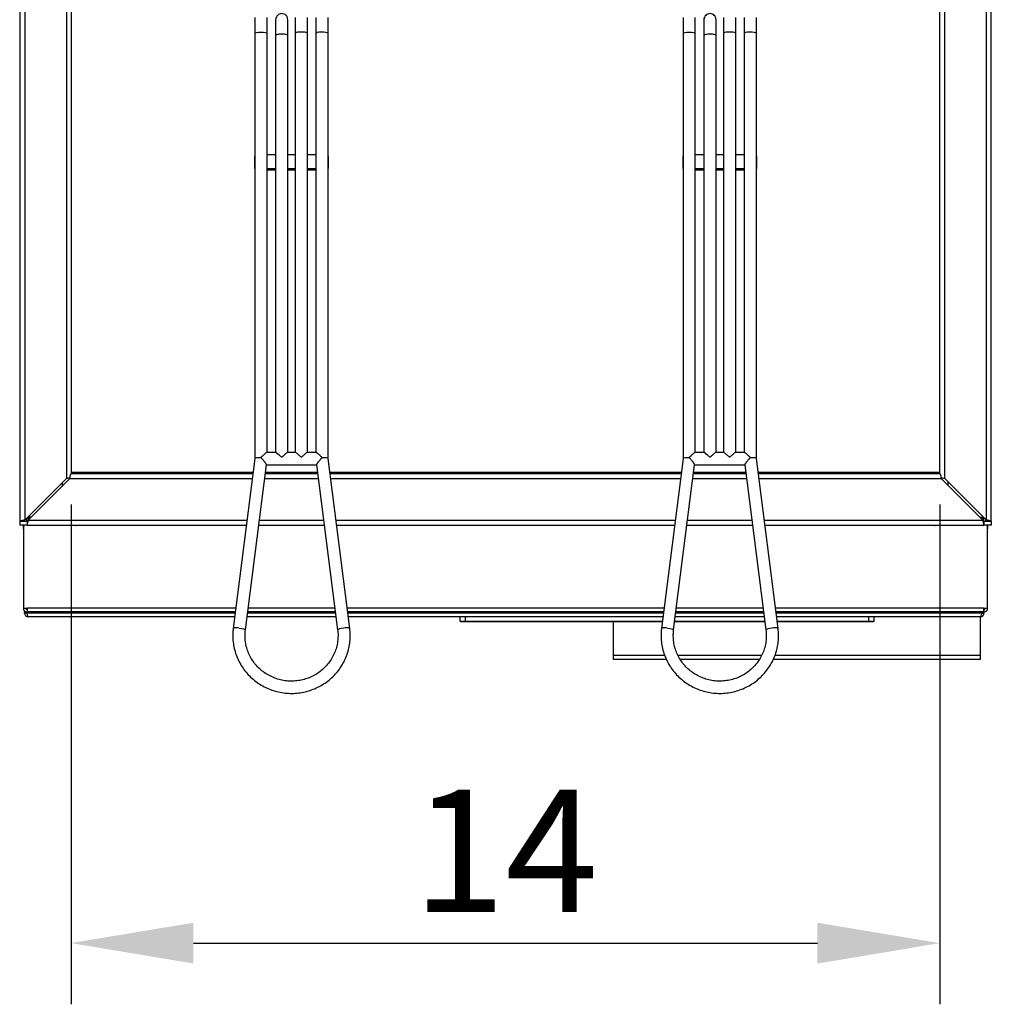
# Model space of a CAD drawing. Units: millimetres. Extents: x 10121 to 12020, y -3165 to -676.
# Drawn here: x 10312 to 10709, y -3165 to -2763 of the extents above; entities that cross this region are included whole.
import ezdxf

# ---------------------------------------------------------------- set-up
doc = ezdxf.new("R2010")
doc.units = ezdxf.units.MM
doc.header["$PDSIZE"] = -1
doc.layers.add('标注层', color=7, linetype='Continuous')
doc.styles.get("Standard").update_dxf_attribs({"font": 'arial.ttf'})
doc.dimstyles.new('ISO-25', dxfattribs={"dimtxt": 2.5, "dimasz": 2.5, "dimexe": 1.25, "dimexo": 0.625, "dimtad": 1, "dimtxsty": 'Standard', "dimcen": 2.5, "dimadec": 0, "dimazin": 0, "dimtfac": 1, "dimtmove": 0, "dimatfit": 3, "dimfxl": 0, "dimarcsym": 0})

# ---------------------------------------------------------------- blocks, each defined once
blk = doc.blocks.new('*D51')
at = {"layer": 'Defpoints', "color": 0}
for p in [(10333.24, -2948.35), (10688.18, -2948.35), (10688.18, -3140.12)]:
    blk.add_point(p, dxfattribs=at)
at = {"layer": '标注层', "color": 0, "lineweight": -2}
for p, q in [((10333.24, -2960.85), (10333.24, -3165.12)), ((10688.18, -2960.85), (10688.18, -3165.12)), ((10383.24, -3140.12), (10638.18, -3140.12))]:
    blk.add_line(p, q, dxfattribs=at)
at = {"layer": '标注层', "color": 0}
for points in [[(10383.24, -3131.79), (10383.24, -3148.46), (10333.24, -3140.12)], [(10638.18, -3131.79), (10638.18, -3148.46), (10688.18, -3140.12)]]:
    blk.add_solid(points, dxfattribs=at)
at = {"layer": '标注层', "color": 0, "insert": (10510.71, -3077.42), "char_height": 50, "attachment_point": 2}
blk.add_mtext('14', dxfattribs=at)

msp = doc.modelspace()

# ---------------------------------------------------------------- linework, layer by layer
at = {"linetype": 'Continuous', "lineweight": 30}
for p, q in [((10312.299, -2361.809), (10312.299, -2967.809)), ((10314.299, -2365.009), (10314.299, -2967.309)), ((10707.234, -2967.309), (10707.234, -2365.009)), ((10709.234, -2967.809), (10709.234, -2361.809)), ((10331.299, -2404.631), (10331.299, -2950.309)), ((10333.299, -2404.631), (10333.299, -2948.309)), ((10688.234, -2948.309), (10688.234, -2404.631)), ((10690.234, -2950.309), (10690.234, -2404.631)), ((10408.299, -2761.984), (10408.299, -2768.398)), ((10413.299, -2768.398), (10413.299, -2761.984)), ((10416.816, -2762.832), (10416.816, -2769.242)), ((10421.782, -2769.236), (10421.782, -2762.832)), ((10424.816, -2761.968), (10424.816, -2768.377)), ((10429.782, -2768.371), (10429.782, -2761.967)), ((10433.299, -2761.984), (10433.299, -2768.398)), ((10438.299, -2768.398), (10438.299, -2761.984)), ((10583.299, -2761.984), (10583.299, -2768.398)), ((10588.299, -2768.398), (10588.299, -2761.984)), ((10591.816, -2762.832), (10591.816, -2769.242)), ((10596.782, -2769.236), (10596.782, -2762.832)), ((10599.816, -2761.968), (10599.816, -2768.377)), ((10604.782, -2768.371), (10604.782, -2761.967)), ((10608.299, -2761.984), (10608.299, -2768.398)), ((10613.299, -2768.398), (10613.299, -2761.984)), ((10408.299, -2768.398), (10408.299, -2942.172)), ((10413.299, -2939.673), (10413.299, -2768.398)), ((10416.816, -2769.24), (10416.816, -2939.673)), ((10421.782, -2939.673), (10421.782, -2769.24)), ((10424.816, -2768.377), (10424.816, -2939.673)), ((10429.782, -2939.673), (10429.782, -2768.375)), ((10433.299, -2768.398), (10433.299, -2939.673)), ((10438.299, -2942.172), (10438.299, -2768.398)), ((10583.299, -2768.398), (10583.299, -2942.172)), ((10588.299, -2939.673), (10588.299, -2768.398)), ((10591.816, -2769.24), (10591.816, -2939.673)), ((10596.782, -2939.673), (10596.782, -2769.24)), ((10599.816, -2768.377), (10599.816, -2939.673)), ((10604.782, -2939.673), (10604.782, -2768.375)), ((10608.299, -2768.398), (10608.299, -2939.673)), ((10613.299, -2942.172), (10613.299, -2768.398)), ((10408.299, -2823.432), (10408.299, -2818.524)), ((10413.299, -2817.937), (10416.816, -2817.937)), ((10421.782, -2817.937), (10424.816, -2817.937)), ((10429.782, -2817.937), (10433.299, -2817.937)), ((10438.299, -2818.524), (10438.299, -2823.432)), ((10583.299, -2823.432), (10583.299, -2818.524)), ((10588.299, -2817.937), (10591.816, -2817.937)), ((10596.782, -2817.937), (10599.816, -2817.937)), ((10604.782, -2817.937), (10608.299, -2817.937)), ((10613.299, -2818.524), (10613.299, -2823.432)), ((10408.299, -2823.623), (10408.299, -2823.432)), ((10416.816, -2823.827), (10413.299, -2823.827)), ((10424.816, -2823.827), (10421.782, -2823.827)), ((10433.299, -2823.827), (10429.782, -2823.827)), ((10438.299, -2823.432), (10438.299, -2823.623)), ((10583.299, -2823.623), (10583.299, -2823.432)), ((10591.816, -2823.827), (10588.299, -2823.827)), ((10599.816, -2823.827), (10596.782, -2823.827)), ((10608.299, -2823.827), (10604.782, -2823.827)), ((10613.299, -2823.432), (10613.299, -2823.623)), ((10413.299, -2824.113), (10416.816, -2824.113)), ((10413.299, -2824.123), (10416.816, -2824.123)), ((10421.782, -2824.113), (10424.816, -2824.113)), ((10421.782, -2824.123), (10424.816, -2824.123)), ((10429.782, -2824.113), (10433.299, -2824.113)), ((10429.782, -2824.123), (10433.299, -2824.123)), ((10588.299, -2824.113), (10591.816, -2824.113)), ((10588.299, -2824.123), (10591.816, -2824.123)), ((10596.782, -2824.113), (10599.816, -2824.113)), ((10596.782, -2824.123), (10599.816, -2824.123)), ((10604.782, -2824.113), (10608.299, -2824.113)), ((10604.782, -2824.123), (10608.299, -2824.123)), ((10416.862, -2939.673), (10413.248, -2939.673)), ((10424.862, -2939.673), (10421.731, -2939.673)), ((10433.35, -2939.673), (10429.731, -2939.673)), ((10591.862, -2939.673), (10588.248, -2939.673)), ((10599.862, -2939.673), (10596.731, -2939.673)), ((10608.35, -2939.673), (10604.731, -2939.673)), ((10408.3, -2942.166), (10399.484, -3011.553)), ((10404.444, -3012.183), (10413.025, -2944.646)), ((10410.799, -2941.854), (10410.799, -2941.548)), ((10413.02, -2944.683), (10433.578, -2944.683)), ((10433.573, -2944.646), (10442.154, -3012.183)), ((10435.799, -2941.854), (10435.799, -2941.548)), ((10447.114, -3011.553), (10438.298, -2942.166)), ((10583.3, -2942.166), (10574.484, -3011.553)), ((10579.444, -3012.183), (10588.025, -2944.646)), ((10585.799, -2941.854), (10585.799, -2941.548)), ((10588.02, -2944.683), (10608.578, -2944.683)), ((10608.573, -2944.646), (10617.154, -3012.183)), ((10610.799, -2941.854), (10610.799, -2941.548)), ((10622.114, -3011.553), (10613.298, -2942.166)), ((10333.295, -2948.309), (10407.519, -2948.309)), ((10407.577, -2947.852), (10333.299, -2947.852)), ((10412.56, -2948.309), (10434.038, -2948.309)), ((10433.98, -2947.852), (10412.618, -2947.852)), ((10582.577, -2947.852), (10439.021, -2947.852)), ((10439.079, -2948.309), (10582.519, -2948.309)), ((10587.56, -2948.309), (10609.038, -2948.309)), ((10608.98, -2947.852), (10587.618, -2947.852)), ((10688.234, -2947.852), (10614.021, -2947.852)), ((10614.079, -2948.309), (10688.234, -2948.309)), ((10314.299, -2967.309), (10331.299, -2950.309)), ((10332.734, -2950.309), (10315.734, -2967.309)), ((10329.534, -2952.074), (10329.534, -2953.509)), ((10332.534, -2950.509), (10332.534, -2950.093)), ((10332.734, -2950.309), (10407.265, -2950.309)), ((10412.305, -2950.309), (10434.293, -2950.309)), ((10439.333, -2950.309), (10582.265, -2950.309)), ((10587.305, -2950.309), (10609.293, -2950.309)), ((10614.333, -2950.309), (10688.734, -2950.309)), ((10705.734, -2967.309), (10688.734, -2950.309)), ((10690.234, -2950.309), (10707.234, -2967.309)), ((10691.534, -2951.609), (10691.534, -2953.109)), ((10312.234, -2967.809), (10312.234, -2969.309)), ((10315.234, -2967.809), (10312.234, -2967.809)), ((10315, -2966.608), (10315.034, -2966.609)), ((10315.034, -2966.609), (10315.034, -2967.809)), ((10315.034, -2966.609), (10316.434, -2966.609)), ((10315.14, -2966.467), (10316.575, -2966.467)), ((10315.234, -2967.809), (10315.234, -2969.309)), ((10316.934, -2966.109), (10315.499, -2966.109)), ((10315.734, -2967.309), (10405.105, -2967.309)), ((10410.146, -2967.309), (10436.452, -2967.309)), ((10441.493, -2967.309), (10580.105, -2967.309)), ((10585.146, -2967.309), (10611.452, -2967.309)), ((10616.493, -2967.309), (10705.734, -2967.309)), ((10704.534, -2966.109), (10706.034, -2966.109)), ((10706.034, -2966.467), (10704.892, -2966.467)), ((10706.034, -2966.609), (10705.034, -2966.609)), ((10706.034, -2966.109), (10706.034, -2966.467)), ((10706.034, -2966.467), (10706.314, -2966.429)), ((10706.034, -2966.609), (10706.034, -2967.706)), ((10709.234, -2967.809), (10706.234, -2967.809)), ((10706.234, -2967.809), (10706.234, -2969.309)), ((10709.234, -2967.809), (10709.234, -2969.309)), ((10315.234, -2969.309), (10312.234, -2969.309)), ((10313.734, -2970.809), (10313.734, -2969.309)), ((10313.734, -2970.809), (10313.734, -3003.309)), ((10315.234, -2969.309), (10404.851, -2969.309)), ((10335.234, -2969.309), (10335.234, -2969.509)), ((10335.234, -2969.509), (10335.434, -2969.509)), ((10335.275, -2969.309), (10335.275, -2969.509)), ((10335.434, -2969.509), (10335.434, -2969.309)), ((10409.891, -2969.309), (10436.707, -2969.309)), ((10441.747, -2969.309), (10579.851, -2969.309)), ((10584.892, -2969.309), (10611.707, -2969.309)), ((10616.747, -2969.309), (10706.234, -2969.309)), ((10686.034, -2969.309), (10686.034, -2969.509)), ((10686.034, -2969.509), (10686.234, -2969.509)), ((10686.192, -2969.309), (10686.192, -2969.509)), ((10686.234, -2969.509), (10686.234, -2969.309)), ((10709.234, -2969.309), (10706.234, -2969.309)), ((10707.734, -2969.309), (10707.734, -2970.809)), ((10707.734, -3003.309), (10707.734, -2970.809)), ((10313.734, -3003.309), (10315.434, -3003.309)), ((10314.234, -3004.427), (10314.234, -3004.809)), ((10314.234, -3005.309), (10314.234, -3004.809)), ((10314.875, -3003.309), (10314.936, -3003.7)), ((10315.234, -3003.809), (10315.234, -3004.809)), ((10315.434, -3003.809), (10315.234, -3003.809)), ((10315.434, -3004.809), (10315.234, -3004.809)), ((10315.434, -3004.755), (10315.434, -3003.309)), ((10400.532, -3003.309), (10315.434, -3003.309)), ((10315.434, -3004.755), (10315.434, -3004.809)), ((10400.341, -3004.809), (10315.434, -3004.809)), ((10315.734, -3004.809), (10315.734, -3005.309)), ((10441.217, -3004.809), (10405.381, -3004.809)), ((10441.026, -3003.309), (10405.572, -3003.309)), ((10575.532, -3003.309), (10446.066, -3003.309)), ((10575.341, -3004.809), (10446.257, -3004.809)), ((10616.217, -3004.809), (10580.381, -3004.809)), ((10616.026, -3003.309), (10580.572, -3003.309)), ((10706.034, -3003.309), (10621.066, -3003.309)), ((10706.034, -3004.809), (10621.257, -3004.809)), ((10704.734, -3005.309), (10704.734, -3004.809)), ((10706.034, -3003.309), (10707.734, -3003.309)), ((10706.034, -3003.309), (10706.034, -3004.755)), ((10706.234, -3003.809), (10706.034, -3003.809)), ((10706.034, -3004.755), (10706.034, -3004.809)), ((10706.234, -3004.809), (10706.034, -3004.809)), ((10706.234, -3003.809), (10706.234, -3004.809)), ((10706.234, -3004.809), (10706.234, -3005.309)), ((10706.531, -3003.699), (10706.592, -3003.309)), ((10315.234, -3005.309), (10314.234, -3005.309)), ((10315.734, -3005.309), (10315.234, -3005.309)), ((10315.375, -3005.309), (10315.375, -3005.231)), ((10400.278, -3005.309), (10315.734, -3005.309)), ((10400.087, -3006.809), (10315.734, -3006.809)), ((10441.471, -3006.809), (10405.127, -3006.809)), ((10441.28, -3005.309), (10405.318, -3005.309)), ((10575.278, -3005.309), (10446.32, -3005.309)), ((10575.087, -3006.809), (10446.511, -3006.809)), ((10492.234, -3008.609), (10492.234, -3006.809)), ((10492.234, -3008.609), (10494.234, -3008.609)), ((10494.234, -3008.809), (10492.434, -3008.809)), ((10494.234, -3006.809), (10494.234, -3008.609)), ((10494.234, -3008.609), (10494.234, -3008.809)), ((10494.234, -3008.609), (10574.858, -3008.609)), ((10574.833, -3008.809), (10494.234, -3008.809)), ((10616.725, -3008.809), (10579.873, -3008.809)), ((10579.898, -3008.609), (10616.7, -3008.609)), ((10616.471, -3006.809), (10580.127, -3006.809)), ((10616.28, -3005.309), (10580.318, -3005.309)), ((10704.734, -3005.309), (10621.32, -3005.309)), ((10704.734, -3006.809), (10621.511, -3006.809)), ((10621.74, -3008.609), (10659.234, -3008.609)), ((10659.234, -3008.809), (10621.765, -3008.809)), ((10659.234, -3008.609), (10659.234, -3006.809)), ((10659.234, -3008.609), (10659.234, -3008.809)), ((10659.234, -3008.609), (10661.234, -3008.609)), ((10661.034, -3008.809), (10659.234, -3008.809)), ((10661.234, -3006.809), (10661.234, -3008.609)), ((10705.234, -3005.309), (10704.734, -3005.309)), ((10705.234, -3005.309), (10706.234, -3005.309))]:
    msp.add_line(p, q, dxfattribs=at)
at = {"color": 7, "linetype": 'Continuous', "lineweight": 30}
for p, q in [((10554.734, -3008.809), (10554.734, -3022.609)), ((10704.734, -3006.809), (10704.734, -3022.609)), ((10575.767, -3022.609), (10554.734, -3022.609)), ((10554.734, -3022.609), (10554.734, -3024.309)), ((10576.479, -3024.309), (10554.734, -3024.309)), ((10615.389, -3022.609), (10581.209, -3022.609)), ((10614.431, -3024.309), (10582.167, -3024.309)), ((10704.734, -3024.309), (10620.119, -3024.309)), ((10704.734, -3022.609), (10620.831, -3022.609)), ((10704.734, -3022.609), (10704.734, -3024.309))]:
    msp.add_line(p, q, dxfattribs=at)
at = {"linetype": 'Continuous', "lineweight": 30, "flags": 128}
for points in [[(10408.299, -2768.398), (10408.489, -2768.216), (10409.031, -2768.061), (10409.842, -2767.957), (10410.799, -2767.921), (10411.756, -2767.957), (10412.567, -2768.061), (10413.109, -2768.216), (10413.299, -2768.398)], [(10429.782, -2768.375), (10429.683, -2768.241), (10429.286, -2768.087), (10428.789, -2767.992), (10428.104, -2767.922), (10427.299, -2767.896), (10426.494, -2767.922), (10425.809, -2767.992), (10425.312, -2768.087), (10424.915, -2768.241), (10424.816, -2768.375), (10424.816, -2768.375)], [(10438.299, -2768.398), (10438.28, -2768.34), (10437.975, -2768.163), (10437.338, -2768.022), (10436.467, -2767.938), (10435.494, -2767.925), (10434.568, -2767.983), (10433.829, -2768.104), (10433.39, -2768.271), (10433.299, -2768.398)], [(10583.299, -2768.398), (10583.489, -2768.216), (10584.031, -2768.061), (10584.842, -2767.957), (10585.799, -2767.921), (10586.756, -2767.957), (10587.567, -2768.061), (10588.109, -2768.216), (10588.299, -2768.398), (10588.299, -2768.398)], [(10604.782, -2768.375), (10604.683, -2768.241), (10604.286, -2768.087), (10603.789, -2767.992), (10603.104, -2767.922), (10602.299, -2767.896), (10601.494, -2767.922), (10600.809, -2767.992), (10600.312, -2768.087), (10599.915, -2768.241), (10599.816, -2768.375), (10599.816, -2768.375)], [(10613.299, -2768.398), (10613.28, -2768.34), (10612.975, -2768.163), (10612.338, -2768.022), (10611.467, -2767.938), (10610.494, -2767.925), (10609.568, -2767.983), (10608.829, -2768.104), (10608.39, -2768.271), (10608.299, -2768.398)], [(10401.964, -3011.391), (10402.914, -3011.544), (10403.718, -3011.746), (10404.256, -3011.966), (10404.445, -3012.172), (10404.444, -3012.183)], [(10444.634, -3011.391), (10443.684, -3011.544), (10442.88, -3011.746), (10442.342, -3011.966), (10442.153, -3012.172), (10442.154, -3012.183)], [(10576.964, -3011.391), (10577.914, -3011.544), (10578.718, -3011.746), (10579.256, -3011.966), (10579.445, -3012.172), (10579.444, -3012.183)], [(10619.634, -3011.391), (10618.684, -3011.544), (10617.88, -3011.746), (10617.342, -3011.966), (10617.153, -3012.172), (10617.154, -3012.183)]]:
    msp.add_lwpolyline(points, dxfattribs=at)
at = {"linetype": 'Continuous', "lineweight": 30}
for centre, radius, start, end in [((10315.034, -2966.109), 1.7, 234.52934, 270), ((10706.034, -2966.109), 0.5, 270, 315), ((10706.034, -2966.109), 1.7, 274.1541, 315.03849), ((10316.734, -2970.809), 3, 150, 180), ((10704.734, -2970.809), 3, 0, 30), ((10315.234, -3003.309), 1.5, 180, 270), ((10315.234, -3003.309), 0.5, 180, 270), ((10706.234, -3003.309), 1.5, 270, 0), ((10706.234, -3003.309), 0.5, 270, 0), ((10315.734, -3005.309), 1.5, 180, 270), ((10315.734, -3005.309), 0.5, 180, 203.81385), ((10492.434, -3008.609), 0.2, 180, 270), ((10661.034, -3008.609), 0.2, 270, 0), ((10704.734, -3005.309), 1.5, 270, 0), ((10704.734, -3005.309), 0.5, 337.04213, 0), ((10400.941, -3014.794), 3.554, 73.26382, 114.19674), ((10445.657, -3014.794), 3.554, 65.80326, 106.73618), ((10575.941, -3014.795), 3.554, 73.26449, 114.19598), ((10620.657, -3014.795), 3.554, 65.80384, 106.7356)]:
    msp.add_arc(centre, radius, start, end, dxfattribs=at)
for centre, major_axis, start_param, end_param in [((10410.799, -2942.33), (2.5, -0.158), 1.5828219, 3.1295671), ((10435.799, -2942.33), (2.5, 0.158), 0.0120256, 1.5587707), ((10585.799, -2942.33), (2.5, -0.158), 1.5828219, 3.1295671), ((10610.799, -2942.33), (2.5, 0.158), 0.0120256, 1.5587707)]:
    msp.add_ellipse(centre, major_axis=major_axis, ratio=0.1900757, start_param=start_param, end_param=end_param, dxfattribs=at)
for points, knots in [([(10421.782, -2762.831), (10421.745, -2762.507), (10421.671, -2761.86), (10421.099, -2761.034), (10420.279, -2760.48), (10419.299, -2760.285), (10418.324, -2760.479), (10417.488, -2761.034), (10416.967, -2761.856), (10416.753, -2762.559), (10416.832, -2762.917), (10416.841, -2762.961)], [0, 0, 0, 0, 0.122993, 0.2458795, 0.3686773, 0.4914547, 0.6142916, 0.7372641, 0.8602593, 0.9831587, 1, 1, 1, 1]), ([(10596.782, -2762.831), (10596.745, -2762.507), (10596.671, -2761.86), (10596.099, -2761.034), (10595.279, -2760.48), (10594.299, -2760.285), (10593.324, -2760.479), (10592.488, -2761.034), (10591.967, -2761.856), (10591.753, -2762.559), (10591.832, -2762.917), (10591.841, -2762.961)], [0, 0, 0, 0, 0.122993, 0.2458805, 0.3686782, 0.4914537, 0.6142905, 0.7372645, 0.8602597, 0.9831587, 1, 1, 1, 1]), ([(10421.782, -2769.24), (10421.745, -2769.177), (10421.671, -2769.052), (10421.099, -2768.893), (10420.279, -2768.786), (10419.299, -2768.748), (10418.325, -2768.786), (10417.485, -2768.893), (10416.98, -2769.053), (10416.739, -2769.176), (10416.816, -2769.24), (10416.816, -2769.24)], [0, 0, 0, 0, 0.1250954, 0.2500815, 0.3749798, 0.4998559, 0.6247929, 0.7498676, 0.8749677, 0.9999678, 1, 1, 1, 1]), ([(10596.782, -2769.24), (10596.745, -2769.177), (10596.671, -2769.052), (10596.099, -2768.893), (10595.279, -2768.786), (10594.299, -2768.748), (10593.325, -2768.786), (10592.485, -2768.893), (10591.98, -2769.053), (10591.739, -2769.176), (10591.816, -2769.24), (10591.816, -2769.24)], [0, 0, 0, 0, 0.1250954, 0.2500826, 0.3749809, 0.4998551, 0.6247922, 0.7498669, 0.874968, 0.9999678, 1, 1, 1, 1]), ([(10413.248, -2939.678), (10413.204, -2939.688), (10413.095, -2939.712), (10412.677, -2940.001), (10412.129, -2940.453), (10411.617, -2940.908), (10411.295, -2941.202), (10411.078, -2941.393), (10410.944, -2941.499), (10410.851, -2941.544), (10410.813, -2941.547), (10410.799, -2941.548)], [0, 0, 0, 0, 0.1303016, 0.3281866, 0.6003456, 0.7601, 0.8653655, 0.9275715, 0.9724532, 0.9902716, 1, 1, 1, 1]), ([(10421.731, -2939.678), (10421.687, -2939.688), (10421.576, -2939.713), (10421.155, -2940.007), (10420.631, -2940.444), (10420.149, -2940.872), (10419.853, -2941.144), (10419.611, -2941.355), (10419.455, -2941.498), (10419.325, -2941.545), (10419.257, -2941.542), (10419.126, -2941.483), (10418.748, -2941.144), (10418.134, -2940.584), (10417.473, -2940.031), (10417.036, -2939.722), (10416.915, -2939.688), (10416.862, -2939.673)], [0, 0, 0, 0, 0.0665545, 0.166217, 0.3033187, 0.3695342, 0.4214493, 0.4553604, 0.4893861, 0.4975102, 0.5041965, 0.5134681, 0.5486488, 0.688673, 0.8292195, 0.9259387, 1, 1, 1, 1]), ([(10429.731, -2939.679), (10429.688, -2939.688), (10429.579, -2939.712), (10429.163, -2940.002), (10428.496, -2940.55), (10427.902, -2941.109), (10427.518, -2941.437), (10427.416, -2941.509), (10427.342, -2941.541), (10427.281, -2941.546), (10427.192, -2941.52), (10426.931, -2941.325), (10426.382, -2940.799), (10425.682, -2940.196), (10425.14, -2939.789), (10424.929, -2939.679), (10424.871, -2939.674), (10424.862, -2939.673)], [0, 0, 0, 0, 0.0655076, 0.1649514, 0.3013542, 0.4502649, 0.473442, 0.4871064, 0.4955139, 0.5021218, 0.5087145, 0.5283499, 0.6189028, 0.7938556, 0.8982822, 0.9832389, 1, 1, 1, 1]), ([(10433.35, -2939.678), (10433.394, -2939.688), (10433.503, -2939.712), (10433.921, -2940.001), (10434.469, -2940.453), (10434.981, -2940.908), (10435.303, -2941.202), (10435.52, -2941.393), (10435.654, -2941.499), (10435.747, -2941.544), (10435.785, -2941.547), (10435.799, -2941.548)], [0, 0, 0, 0, 0.1303015, 0.3281864, 0.6003432, 0.7600999, 0.8653654, 0.9275687, 0.9724532, 0.9902716, 1, 1, 1, 1]), ([(10588.248, -2939.678), (10588.204, -2939.688), (10588.095, -2939.712), (10587.677, -2940.001), (10587.129, -2940.453), (10586.617, -2940.908), (10586.295, -2941.202), (10586.078, -2941.393), (10585.944, -2941.499), (10585.851, -2941.544), (10585.813, -2941.547), (10585.799, -2941.548)], [0, 0, 0, 0, 0.130303, 0.3281888, 0.6003446, 0.760102, 0.8653679, 0.9275715, 0.9724533, 0.9902751, 1, 1, 1, 1]), ([(10596.731, -2939.678), (10596.687, -2939.688), (10596.576, -2939.713), (10596.155, -2940.007), (10595.631, -2940.444), (10595.149, -2940.872), (10594.853, -2941.144), (10594.611, -2941.355), (10594.455, -2941.498), (10594.325, -2941.545), (10594.257, -2941.542), (10594.126, -2941.483), (10593.748, -2941.144), (10593.134, -2940.584), (10592.473, -2940.031), (10592.036, -2939.722), (10591.915, -2939.688), (10591.862, -2939.673)], [0, 0, 0, 0, 0.0665546, 0.1662171, 0.3033189, 0.3695344, 0.4214483, 0.4553621, 0.4893877, 0.4975102, 0.5041947, 0.5134662, 0.5486484, 0.688674, 0.8292194, 0.9259387, 1, 1, 1, 1]), ([(10604.731, -2939.679), (10604.688, -2939.688), (10604.579, -2939.712), (10604.163, -2940.002), (10603.496, -2940.55), (10602.902, -2941.109), (10602.518, -2941.437), (10602.416, -2941.509), (10602.342, -2941.541), (10602.281, -2941.546), (10602.192, -2941.52), (10601.931, -2941.325), (10601.382, -2940.799), (10600.682, -2940.196), (10600.14, -2939.789), (10599.929, -2939.679), (10599.871, -2939.674), (10599.862, -2939.673)], [0, 0, 0, 0, 0.0655075, 0.1649512, 0.3013549, 0.4502667, 0.4734424, 0.4871068, 0.4955143, 0.5021239, 0.5087149, 0.5283518, 0.6189046, 0.7938571, 0.8982827, 0.9832393, 1, 1, 1, 1]), ([(10608.35, -2939.678), (10608.394, -2939.688), (10608.503, -2939.712), (10608.921, -2940.001), (10609.469, -2940.453), (10609.981, -2940.908), (10610.303, -2941.202), (10610.52, -2941.393), (10610.654, -2941.499), (10610.747, -2941.544), (10610.785, -2941.547), (10610.799, -2941.548)], [0, 0, 0, 0, 0.130303, 0.3281888, 0.6003446, 0.760102, 0.8653679, 0.9275715, 0.9724533, 0.9902751, 1, 1, 1, 1]), ([(10413.024, -2944.646), (10413.024, -2944.646), (10413.058, -2944.643), (10412.972, -2944.462), (10412.763, -2944.105), (10412.319, -2943.491), (10411.802, -2942.85), (10411.378, -2942.355), (10411.129, -2942.088), (10410.973, -2941.92), (10410.847, -2941.857), (10410.812, -2941.855), (10410.799, -2941.854)], [0, 0, 0, 0, 0.0017949, 0.1458022, 0.2860221, 0.4808838, 0.7370799, 0.842691, 0.9096686, 0.9768388, 0.991504, 1, 1, 1, 1]), ([(10433.574, -2944.646), (10433.574, -2944.646), (10433.54, -2944.643), (10433.626, -2944.462), (10433.835, -2944.105), (10434.279, -2943.491), (10434.796, -2942.85), (10435.22, -2942.355), (10435.469, -2942.088), (10435.625, -2941.92), (10435.751, -2941.857), (10435.786, -2941.855), (10435.799, -2941.854)], [0, 0, 0, 0, 0.0017949, 0.1458021, 0.286022, 0.4808837, 0.7370779, 0.8426911, 0.9096687, 0.9768388, 0.991504, 1, 1, 1, 1]), ([(10588.024, -2944.646), (10588.024, -2944.646), (10588.057, -2944.643), (10587.972, -2944.462), (10587.763, -2944.105), (10587.319, -2943.491), (10586.802, -2942.85), (10586.378, -2942.355), (10586.129, -2942.088), (10585.973, -2941.92), (10585.847, -2941.857), (10585.812, -2941.855), (10585.799, -2941.854)], [0, 0, 0, 0, 0.0017939, 0.1458011, 0.2860215, 0.4808855, 0.7370825, 0.842694, 0.9096719, 0.9768447, 0.991504, 1, 1, 1, 1]), ([(10608.574, -2944.646), (10608.574, -2944.646), (10608.541, -2944.643), (10608.626, -2944.462), (10608.835, -2944.105), (10609.279, -2943.491), (10609.796, -2942.85), (10610.22, -2942.355), (10610.469, -2942.088), (10610.625, -2941.92), (10610.751, -2941.857), (10610.786, -2941.855), (10610.799, -2941.854)], [0, 0, 0, 0, 0.0017939, 0.1458011, 0.2860215, 0.4808855, 0.7370825, 0.842694, 0.9096719, 0.9768447, 0.991504, 1, 1, 1, 1]), ([(10332.734, -2950.309), (10332.775, -2950.046), (10332.859, -2949.519), (10332.984, -2948.877), (10333.071, -2948.502), (10333.117, -2948.451), (10333.121, -2948.447)], [0, 0, 0, 0, 0.3230252, 0.6460531, 0.9690826, 1, 1, 1, 1]), ([(10688.336, -2948.433), (10688.344, -2948.441), (10688.393, -2948.493), (10688.484, -2948.874), (10688.609, -2949.519), (10688.692, -2950.046), (10688.734, -2950.309)], [0, 0, 0, 0, 0.0573229, 0.3715499, 0.6857753, 1, 1, 1, 1]), ([(10332.778, -2950.04), (10332.757, -2950.047), (10332.596, -2950.094), (10332.071, -2950.184), (10331.556, -2950.267), (10331.299, -2950.309)], [0, 0, 0, 0, 0.0691608, 0.5345765, 1, 1, 1, 1]), ([(10690.234, -2950.309), (10689.976, -2950.267), (10689.459, -2950.184), (10688.907, -2950.088), (10688.729, -2950.033), (10688.687, -2950.021)], [0, 0, 0, 0, 0.4335567, 0.86713284, 1, 1, 1, 1]), ([(10314.299, -2967.309), (10314.037, -2967.351), (10313.513, -2967.434), (10312.852, -2967.559), (10312.389, -2967.684), (10312.329, -2967.767), (10312.299, -2967.809)], [0, 0, 0, 0, 0.24999978, 0.49999956, 0.75000387, 1, 1, 1, 1]), ([(10314.299, -2967.309), (10314.233, -2967.351), (10314.102, -2967.434), (10313.937, -2967.559), (10313.822, -2967.684), (10313.807, -2967.767), (10313.799, -2967.809)], [0, 0, 0, 0, 0.2499945, 0.5000052, 0.7500122, 1, 1, 1, 1]), ([(10315.234, -2969.309), (10315.275, -2969.279), (10315.359, -2969.219), (10315.484, -2968.756), (10315.609, -2968.095), (10315.692, -2967.571), (10315.734, -2967.309)], [0, 0, 0, 0, 0.2499962, 0.499999, 0.75000051, 1, 1, 1, 1]), ([(10315.234, -2967.809), (10315.275, -2967.801), (10315.359, -2967.786), (10315.484, -2967.671), (10315.609, -2967.505), (10315.692, -2967.374), (10315.734, -2967.309)], [0, 0, 0, 0, 0.2499956, 0.5000012, 0.7499954, 1, 1, 1, 1]), ([(10705.734, -2967.309), (10705.775, -2967.571), (10705.859, -2968.095), (10705.984, -2968.756), (10706.109, -2969.219), (10706.192, -2969.279), (10706.234, -2969.309)], [0, 0, 0, 0, 0.2499992, 0.5000019, 0.7500045, 1, 1, 1, 1]), ([(10705.734, -2967.309), (10705.775, -2967.374), (10705.859, -2967.505), (10705.984, -2967.671), (10706.109, -2967.786), (10706.192, -2967.801), (10706.234, -2967.809)], [0, 0, 0, 0, 0.25000131, 0.50000969, 0.75001197, 1, 1, 1, 1]), ([(10706.034, -2966.467), (10706.101, -2966.438), (10706.19, -2966.398), (10706.259, -2966.359), (10706.275, -2966.35)], [0, 0, 0, 0, 0.764509, 1, 1, 1, 1]), ([(10709.234, -2967.809), (10709.204, -2967.767), (10709.144, -2967.684), (10708.681, -2967.559), (10708.02, -2967.434), (10707.496, -2967.351), (10707.234, -2967.309)], [0, 0, 0, 0, 0.2499971, 0.4999983, 0.7500048, 1, 1, 1, 1]), ([(10707.734, -2967.809), (10707.726, -2967.767), (10707.711, -2967.684), (10707.596, -2967.559), (10707.43, -2967.434), (10707.299, -2967.351), (10707.234, -2967.309)], [0, 0, 0, 0, 0.2499885, 0.5, 0.7500115, 1, 1, 1, 1]), ([(10315.734, -3005.309), (10315.537, -3005.267), (10315.144, -3005.184), (10314.648, -3005.059), (10314.301, -3004.934), (10314.256, -3004.851), (10314.234, -3004.809)], [0, 0, 0, 0, 0.2499989, 0.4999991, 0.7500005, 1, 1, 1, 1]), ([(10314.875, -3003.309), (10314.905, -3003.374), (10314.965, -3003.505), (10315.055, -3003.671), (10315.144, -3003.786), (10315.204, -3003.801), (10315.234, -3003.809)], [0, 0, 0, 0, 0.2500075, 0.500003, 0.750008, 1, 1, 1, 1]), ([(10706.234, -3004.809), (10706.211, -3004.851), (10706.166, -3004.934), (10705.819, -3005.059), (10705.323, -3005.184), (10704.93, -3005.267), (10704.734, -3005.309)], [0, 0, 0, 0, 0.25000006, 0.5000061, 0.74999994, 1, 1, 1, 1]), ([(10706.234, -3003.809), (10706.264, -3003.801), (10706.323, -3003.786), (10706.413, -3003.671), (10706.503, -3003.505), (10706.562, -3003.374), (10706.592, -3003.309)], [0, 0, 0, 0, 0.2499911, 0.4999988, 0.7499934, 1, 1, 1, 1]), ([(10315.734, -3006.809), (10315.692, -3006.786), (10315.609, -3006.741), (10315.484, -3006.394), (10315.359, -3005.899), (10315.275, -3005.505), (10315.234, -3005.309)], [0, 0, 0, 0, 0.25000005, 0.5000028, 0.75000049, 1, 1, 1, 1]), ([(10705.234, -3005.309), (10705.192, -3005.505), (10705.109, -3005.899), (10704.984, -3006.394), (10704.859, -3006.741), (10704.775, -3006.786), (10704.734, -3006.809)], [0, 0, 0, 0, 0.2499984, 0.4999982, 0.7500004, 1, 1, 1, 1]), ([(10399.484, -3011.553), (10399.431, -3012.052), (10399.281, -3013.449), (10399.284, -3015.763), (10399.588, -3018.459), (10400.208, -3021.104), (10401.131, -3023.661), (10402.346, -3026.097), (10403.836, -3028.38), (10405.583, -3030.481), (10407.562, -3032.371), (10409.749, -3034.026), (10412.115, -3035.424), (10414.628, -3036.546), (10417.256, -3037.378), (10419.963, -3037.908), (10422.715, -3038.13), (10425.475, -3038.04), (10428.207, -3037.639), (10430.874, -3036.933), (10433.441, -3035.931), (10435.875, -3034.646), (10438.143, -3033.095), (10440.214, -3031.299), (10442.063, -3029.28), (10443.664, -3027.067), (10444.997, -3024.689), (10446.043, -3022.176), (10446.791, -3019.562), (10447.224, -3016.882), (10447.362, -3014.196), (10447.196, -3012.425), (10447.114, -3011.553)], [0, 0, 0, 0, 0.0188067, 0.0526249, 0.0864537, 0.1202813, 0.1541108, 0.1879444, 0.2217841, 0.2556321, 0.2894894, 0.3233569, 0.3572348, 0.3911225, 0.4250194, 0.4589241, 0.4928354, 0.5267511, 0.5606692, 0.5945873, 0.6285027, 0.6624143, 0.6963195, 0.7302165, 0.7641045, 0.7979823, 0.8318496, 0.8657065, 0.899554, 0.9333934, 0.9672267, 1, 1, 1, 1]), ([(10442.154, -3012.183), (10442.196, -3012.575), (10442.323, -3013.762), (10442.304, -3015.761), (10441.981, -3018.145), (10441.343, -3020.468), (10440.407, -3022.692), (10439.185, -3024.78), (10437.699, -3026.696), (10435.974, -3028.409), (10434.039, -3029.89), (10431.926, -3031.115), (10429.669, -3032.063), (10427.308, -3032.719), (10424.88, -3033.072), (10422.427, -3033.117), (10419.988, -3032.853), (10417.605, -3032.284), (10415.316, -3031.42), (10413.16, -3030.275), (10411.172, -3028.869), (10409.385, -3027.224), (10407.828, -3025.368), (10406.527, -3023.331), (10405.505, -3021.147), (10404.776, -3018.851), (10404.36, -3016.483), (10404.246, -3014.244), (10404.384, -3012.815), (10404.444, -3012.183)], [0, 0, 0, 0, 0.018773, 0.0568717, 0.094994, 0.1331148, 0.1712283, 0.2093289, 0.2474129, 0.285478, 0.323523, 0.3615479, 0.3995544, 0.4375452, 0.4755232, 0.5134925, 0.5514571, 0.5894203, 0.6273863, 0.6653598, 0.7033449, 0.7413452, 0.7793639, 0.8174034, 0.8554636, 0.8935443, 0.9316426, 0.9697546, 1, 1, 1, 1]), ([(10574.484, -3011.553), (10574.431, -3012.052), (10574.281, -3013.449), (10574.284, -3015.763), (10574.588, -3018.459), (10575.208, -3021.104), (10576.131, -3023.661), (10577.346, -3026.097), (10578.836, -3028.38), (10580.583, -3030.481), (10582.562, -3032.371), (10584.749, -3034.026), (10587.115, -3035.424), (10589.628, -3036.546), (10592.256, -3037.378), (10594.963, -3037.908), (10597.715, -3038.13), (10600.475, -3038.04), (10603.207, -3037.639), (10605.874, -3036.933), (10608.441, -3035.931), (10610.875, -3034.646), (10613.143, -3033.095), (10615.214, -3031.299), (10617.063, -3029.28), (10618.664, -3027.067), (10619.997, -3024.689), (10621.043, -3022.176), (10621.791, -3019.562), (10622.224, -3016.882), (10622.362, -3014.196), (10622.196, -3012.425), (10622.114, -3011.553)], [0, 0, 0, 0, 0.0188067, 0.0526249, 0.0864537, 0.1202814, 0.1541109, 0.1879445, 0.2217841, 0.2556321, 0.2894892, 0.3233571, 0.3572347, 0.3911223, 0.4250194, 0.4589243, 0.4928352, 0.5267513, 0.5606693, 0.5945871, 0.6285029, 0.6624142, 0.6963194, 0.7302165, 0.7641044, 0.7979824, 0.8318496, 0.8657065, 0.899554, 0.9333934, 0.9672267, 1, 1, 1, 1]), ([(10617.154, -3012.183), (10617.196, -3012.575), (10617.323, -3013.762), (10617.304, -3015.761), (10616.981, -3018.145), (10616.343, -3020.468), (10615.407, -3022.692), (10614.185, -3024.78), (10612.699, -3026.696), (10610.974, -3028.409), (10609.039, -3029.89), (10606.926, -3031.115), (10604.669, -3032.063), (10602.308, -3032.719), (10599.88, -3033.072), (10597.427, -3033.117), (10594.988, -3032.853), (10592.605, -3032.284), (10590.316, -3031.42), (10588.16, -3030.275), (10586.172, -3028.869), (10584.385, -3027.224), (10582.828, -3025.368), (10581.527, -3023.331), (10580.505, -3021.147), (10579.776, -3018.851), (10579.36, -3016.483), (10579.246, -3014.244), (10579.384, -3012.815), (10579.444, -3012.183)], [0, 0, 0, 0, 0.0187731, 0.0568717, 0.0949941, 0.1331149, 0.1712284, 0.209329, 0.2474127, 0.2854781, 0.3235228, 0.3615477, 0.3995543, 0.4375451, 0.4755231, 0.5134926, 0.5514572, 0.5894202, 0.6273864, 0.6653596, 0.7033447, 0.7413451, 0.779364, 0.8174035, 0.8554636, 0.8935442, 0.9316426, 0.9697546, 1, 1, 1, 1])]:
    msp.add_open_spline(points, degree=3, knots=knots, dxfattribs=at)

# ---------------------------------------------------------------- dimensions: what is measured, and where the dimension line sits
at = {"layer": '标注层'}
dim = msp.add_linear_dim(base=(10688.175, -3140.122), p1=(10333.24, -2948.352), p2=(10688.175, -2948.352), text='14', dimstyle='ISO-25', override={"dimscale": 20}, dxfattribs=at)
dim.commit()
dim.dimension.update_dxf_attribs({"geometry": '*D51', "text_midpoint": (10510.708, -3140.122), "dimtype": 160})

doc.saveas('drawing.dxf')
